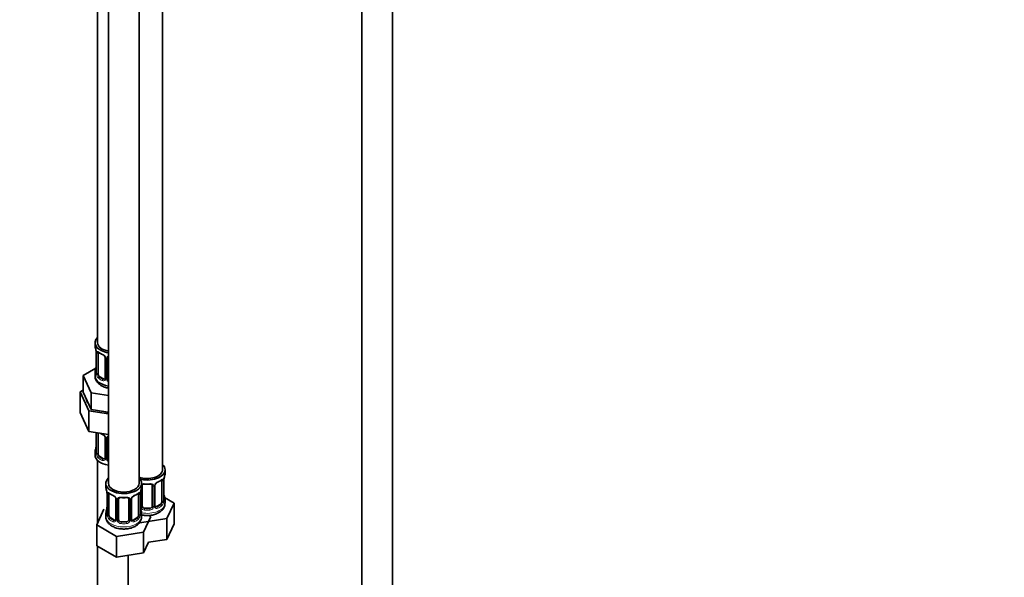
# Model space of a CAD drawing. Units: millimetres. Extents: x 0 to 2465, y 0 to 2750.
# Drawn here: x 1693 to 2079, y 353 to 572 of the extents above; entities that cross this region are included whole.
import ezdxf
from ezdxf import colors
from ezdxf.entities.mleader import LeaderData, LeaderLine
from ezdxf.math import Vec2, Vec3

# ---------------------------------------------------------------- set-up
doc = ezdxf.new("R2010")
doc.units = ezdxf.units.MM
doc.layers.add('DV6_Défaut', color=7, linetype='Continuous')
doc.layers.add('Défaut', color=7, linetype='Continuous')

# ---------------------------------------------------------------- blocks, each defined once
blk = doc.blocks.new('_DOT')
at = {"color": 0}
blk.add_line((0, 0), (-1, 0), dxfattribs=at)
at = {"color": 0, "const_width": 0.333}
blk.add_lwpolyline([(-0.1665, 0, 1), (0.1665, 0, 1)], format="xyb", close=True, dxfattribs=at)
blk = doc.blocks.new('SE5')
at = {"layer": 'DV6_Défaut', "color": 7, "linetype": 'Continuous', "lineweight": 35}
for p, q in [((1827.17, 664.12), (1827.17, 218.33)), ((1839.17, 218.33), (1839.17, 664.12)), ((1749.02, 395.31), (1749.02, 641.44)), ((1727.82, 636.13), (1727.82, 390)), ((1739.82, 390), (1739.82, 636.13)), ((1723.58, 621.05), (1723.58, 445.11)), ((1722.58, 445.11), (1722.58, 443.91)), ((1722.98, 441.89), (1722.99, 441.84)), ((1723.03, 441.38), (1723.03, 433.32)), ((1723.78, 432.98), (1723.78, 441.05)), ((1726.53, 439.27), (1726.53, 431.21)), ((1727.58, 431.12), (1727.58, 439.18)), ((1722.91, 435.14), (1717.87, 432.23)), ((1717.87, 432.23), (1721.01, 425.47)), ((1717.87, 425.7), (1717.87, 432.23)), ((1722.58, 433.56), (1722.58, 432.05)), ((1725.9, 430.94), (1724.49, 431.76)), ((1717.87, 426.51), (1716.75, 425.87)), ((1716.75, 425.87), (1716.75, 417.71)), ((1716.75, 425.87), (1720.19, 418.46)), ((1717.87, 425.7), (1719.44, 422.32)), ((1721.01, 425.47), (1727.82, 424.41)), ((1721.01, 418.94), (1721.01, 425.47)), ((1719.44, 422.32), (1721.01, 418.94)), ((1716.75, 417.71), (1720.19, 410.3)), ((1720.19, 418.46), (1720.19, 410.3)), ((1720.19, 418.46), (1727.82, 417.28)), ((1721.01, 418.94), (1726.86, 418.03)), ((1726.86, 418.03), (1727.82, 417.88)), ((1720.19, 410.3), (1727.82, 409.12)), ((1723.03, 409.86), (1723.03, 401.99)), ((1723.78, 401.66), (1723.78, 409.73)), ((1726.53, 407.95), (1726.53, 399.89)), ((1727.58, 399.8), (1727.58, 407.86)), ((1722.58, 402.23), (1722.58, 401.02)), ((1723.58, 398.94), (1723.58, 374.43)), ((1725.9, 399.62), (1724.49, 400.44)), ((1750.02, 393.84), (1750.02, 395.31)), ((1726.82, 390), (1726.82, 388.53)), ((1740.82, 388.53), (1740.82, 390)), ((1748.81, 390.98), (1748.81, 382.92)), ((1749.57, 383.25), (1749.57, 391.31)), ((1727.22, 386.51), (1727.23, 386.46)), ((1727.27, 386), (1727.27, 377.94)), ((1740.37, 377.94), (1740.37, 386)), ((1741.02, 381.05), (1741.02, 389.12)), ((1745.02, 389.12), (1745.02, 381.05)), ((1746.07, 381.14), (1746.07, 389.21)), ((1728.02, 377.61), (1728.02, 385.67)), ((1730.77, 383.9), (1730.77, 375.84)), ((1731.82, 375.74), (1731.82, 383.81)), ((1735.82, 383.81), (1735.82, 375.74)), ((1736.88, 375.84), (1736.88, 383.9)), ((1739.62, 385.67), (1739.62, 377.61)), ((1753.61, 382.25), (1749.85, 384.42)), ((1750.02, 382.24), (1750.02, 383.49)), ((1750.77, 376.13), (1753.61, 382.25)), ((1753.61, 374.09), (1753.61, 382.25)), ((1726.07, 379.78), (1723.23, 373.67)), ((1726.82, 378.18), (1726.82, 376.94)), ((1740.82, 376.94), (1740.82, 378.18)), ((1744.02, 380.24), (1742.02, 380.24)), ((1748.11, 381.69), (1746.69, 380.88)), ((1730.15, 375.57), (1728.73, 376.39)), ((1734.82, 374.93), (1732.82, 374.93)), ((1738.91, 376.39), (1737.5, 375.57)), ((1740.18, 374.49), (1750.77, 376.13)), ((1741.58, 370.83), (1744.42, 376.94)), ((1744.42, 376.94), (1743.62, 377.41)), ((1750.77, 367.97), (1750.77, 376.13)), ((1723.23, 373.67), (1730.98, 369.19)), ((1723.23, 365.5), (1723.23, 373.67)), ((1730.98, 369.19), (1741.58, 370.83)), ((1741.58, 362.66), (1741.58, 370.83)), ((1750.77, 367.97), (1753.61, 374.09)), ((1730.98, 361.02), (1730.98, 369.19)), ((1741.58, 362.66), (1743.52, 366.85)), ((1743.52, 366.85), (1750.77, 367.97)), ((1723.23, 365.5), (1730.98, 361.02)), ((1723.58, 365.3), (1723.58, 237.72)), ((1730.98, 361.02), (1741.58, 362.66)), ((1735.58, 237.72), (1735.58, 361.73))]:
    blk.add_line(p, q, dxfattribs=at)
at = {"layer": 'DV6_Défaut', "color": 7, "linetype": 'Continuous', "lineweight": 18}
for p, q in [((1723.06, 441.29), (1723.06, 433.23)), ((1723.17, 433.07), (1723.17, 441.14)), ((1726.77, 439.06), (1726.77, 431)), ((1727.04, 430.93), (1727.04, 439)), ((1724.49, 431.76), (1724.26, 431.63)), ((1725.9, 430.94), (1725.67, 430.81)), ((1723.06, 409.86), (1723.06, 401.91)), ((1723.17, 401.75), (1723.17, 409.81)), ((1726.77, 407.74), (1726.77, 399.68)), ((1727.04, 399.61), (1727.04, 407.67)), ((1724.49, 400.44), (1724.26, 400.31)), ((1725.9, 399.62), (1725.67, 399.49)), ((1749.42, 391.07), (1749.42, 383.01)), ((1749.54, 383.16), (1749.54, 391.23)), ((1727.3, 385.92), (1727.3, 377.86)), ((1727.41, 377.7), (1727.41, 385.76)), ((1740.23, 385.76), (1740.23, 377.7)), ((1740.35, 377.86), (1740.35, 385.92)), ((1740.47, 380.87), (1740.47, 386.86)), ((1745.56, 388.93), (1745.56, 380.87)), ((1745.83, 380.93), (1745.83, 388.99)), ((1731.01, 383.69), (1731.01, 375.62)), ((1731.28, 375.56), (1731.28, 383.62)), ((1736.37, 383.62), (1736.37, 375.56)), ((1736.64, 375.62), (1736.64, 383.69)), ((1742.02, 380.24), (1742.02, 380.05)), ((1744.02, 380.24), (1744.02, 380.05)), ((1746.69, 380.88), (1746.92, 380.74)), ((1748.11, 381.69), (1748.34, 381.56)), ((1728.73, 376.39), (1728.5, 376.25)), ((1730.15, 375.57), (1729.92, 375.44)), ((1732.82, 374.93), (1732.82, 374.74)), ((1734.82, 374.93), (1734.82, 374.74)), ((1737.5, 375.57), (1737.73, 375.44)), ((1738.91, 376.39), (1739.14, 376.25))]:
    blk.add_line(p, q, dxfattribs=at)
at = {"layer": 'DV6_Défaut', "color": 7, "linetype": 'Continuous', "lineweight": 35}
for centre, radius, start, end in [((1708.41, 439.1), 14.86, 10.7478, 16.3941), ((1720.74, 441.41), 2.28, 359.2218, 10.6877), ((1728.05, 446.58), 6.62, 232.4205, 247.5093), ((1724.81, 438.76), 1.84, 28.013, 67.1685), ((1720.38, 436.08), 2.65, 348.9225, 359.9966), ((1708.41, 438.36), 14.86, 343.6059, 349.2522), ((1722.03, 433.27), 0.997, 345.6256, 2.6596), ((1728.05, 415.26), 6.62, 238.4536, 247.5093), ((1724.81, 407.44), 1.84, 28.013, 67.1685), ((1708.41, 407.04), 14.86, 343.6059, 349.2522), ((1720.38, 404.76), 2.65, 348.9225, 359.9966), ((1722.03, 401.95), 0.997, 345.6256, 2.6596), ((1743.02, 401.49), 11.86, 264.9916, 275.0084), ((1747.79, 388.71), 1.83, 112.9122, 152.3699), ((1744.52, 396.56), 6.67, 292.545, 307.5251), ((1752.22, 391.31), 2.65, 168.9234, 179.9972), ((1764.19, 389.03), 14.86, 163.606, 169.2521), ((1712.65, 383.72), 14.86, 10.7478, 16.3941), ((1724.99, 386.04), 2.28, 359.2218, 10.6877), ((1732.29, 391.21), 6.62, 232.4205, 247.5093), ((1735.33, 391.25), 6.67, 292.545, 307.5251), ((1743.02, 386), 2.65, 168.9234, 179.9972), ((1755, 383.72), 14.86, 163.606, 169.2521), ((1744.73, 389.2), 0.277, 347.5247, 41.4133), ((1746.73, 389.21), 0.661, 148.5206, 180.4976), ((1751.89, 385.98), 2.32, 179.2679, 190.8196), ((1729.05, 383.39), 1.84, 28.013, 67.1685), ((1733.82, 396.18), 11.86, 264.9916, 275.0084), ((1735.54, 383.89), 0.277, 347.5247, 41.4133), ((1737.54, 383.9), 0.661, 148.5206, 180.4976), ((1738.59, 383.4), 1.83, 112.9122, 152.3699), ((1750.51, 383.19), 0.944, 176.4025, 194.4276), ((1764.19, 388.29), 14.86, 190.7479, 196.394), ((1712.65, 382.99), 14.86, 343.6059, 349.2522), ((1724.62, 380.71), 2.65, 348.9225, 359.9966), ((1742.7, 380.67), 2.32, 179.2679, 190.8196), ((1755, 382.99), 14.86, 190.7479, 196.394), ((1746.34, 381.09), 0.266, 167.9262, 221.6129), ((1726.28, 377.9), 0.997, 345.6256, 2.6596), ((1737.15, 375.79), 0.266, 167.9262, 221.6129), ((1741.32, 377.89), 0.944, 176.4025, 194.4276)]:
    blk.add_arc(centre, radius, start, end, dxfattribs=at)
at = {"layer": 'DV6_Défaut', "color": 7, "linetype": 'Continuous', "lineweight": 18}
for centre, radius, start, end in [((1719.5, 441.25), 3.55, 0.6583, 9.9884), ((1724.28, 441.18), 1.11, 160.4927, 182.2972), ((1724.46, 438.35), 2.5, 29.8198, 66.9998), ((1725.6, 439.04), 1.16, 1.0203, 28.275), ((1727.82, 439.01), 0.785, 144.9712, 180.8641), ((1721.77, 433.19), 1.29, 343.3385, 1.8084), ((1726.07, 433.1), 2.89, 180.5093, 191.9483), ((1725.52, 432.85), 2.32, 188.7542, 226.8152), ((1725.88, 431.16), 0.972, 242.8666, 320.2121), ((1725.96, 431.5), 0.746, 247.8303, 300.1324), ((1725.99, 430.98), 0.779, 325.2937, 1.0277), ((1728.14, 430.95), 1.1, 180.837, 209.4908), ((1728.67, 431.28), 1.72, 210.2871, 240.2116), ((1728.76, 431.31), 1.21, 206.8319, 218.7313), ((1724.46, 407.03), 2.5, 29.8198, 66.9998), ((1725.6, 407.72), 1.16, 1.0203, 28.275), ((1727.82, 407.69), 0.785, 144.9712, 180.8641), ((1721.77, 401.87), 1.29, 343.3385, 1.8084), ((1726.07, 401.78), 2.89, 180.5093, 191.9483), ((1725.52, 401.53), 2.32, 188.7542, 226.8152), ((1725.88, 399.84), 0.972, 242.8666, 320.2121), ((1725.96, 400.18), 0.746, 247.8303, 300.1324), ((1725.99, 399.66), 0.779, 325.2937, 1.0277), ((1728.14, 399.63), 1.1, 180.837, 209.4908), ((1728.67, 399.96), 1.72, 210.2871, 240.2116), ((1728.76, 399.99), 1.21, 206.8319, 218.7313), ((1748.13, 388.28), 2.5, 113.0004, 150.18), ((1748.32, 391.11), 1.1, 357.6841, 19.526), ((1753.09, 391.19), 3.55, 170.0079, 179.3454), ((1723.75, 385.88), 3.55, 0.6583, 9.9884), ((1728.52, 385.81), 1.11, 160.4927, 182.2972), ((1739.13, 385.81), 1.1, 357.6841, 19.526), ((1743.9, 385.88), 3.55, 170.0079, 179.3454), ((1744.77, 388.94), 0.785, 359.1311, 35.0336), ((1746.99, 388.97), 1.16, 151.7186, 178.9861), ((1728.71, 382.98), 2.5, 29.8198, 66.9998), ((1729.85, 383.67), 1.16, 1.0203, 28.275), ((1732.07, 383.63), 0.785, 144.9712, 180.8641), ((1735.58, 383.63), 0.785, 359.1311, 35.0336), ((1737.8, 383.67), 1.16, 151.7186, 178.9861), ((1738.94, 382.98), 2.5, 113.0004, 150.18), ((1747.07, 382.79), 2.32, 313.1842, 351.2464), ((1746.53, 383.03), 2.89, 348.0493, 359.4931), ((1750.83, 383.12), 1.29, 178.1771, 196.676), ((1741.57, 380.88), 1.1, 180.837, 209.4908), ((1742.1, 381.21), 1.72, 210.2871, 265.0453), ((1742.19, 381.25), 1.21, 206.8319, 261.5389), ((1743.84, 381.24), 1.2, 278.249, 333.3802), ((1743.93, 381.21), 1.72, 274.9548, 329.7127), ((1744.46, 380.88), 1.1, 330.5042, 359.168), ((1746.61, 380.92), 0.779, 178.9659, 214.7127), ((1746.72, 381.1), 0.972, 219.7872, 297.134), ((1746.64, 381.42), 0.735, 240.303, 292.8078), ((1726.01, 377.82), 1.29, 343.3385, 1.8084), ((1730.31, 377.73), 2.89, 180.5093, 191.9483), ((1729.77, 377.48), 2.32, 188.7542, 226.8152), ((1730.12, 375.79), 0.972, 242.8666, 320.2121), ((1730.2, 376.13), 0.746, 247.8303, 300.1324), ((1730.23, 375.61), 0.779, 325.2937, 1.0277), ((1732.38, 375.57), 1.1, 180.837, 209.4908), ((1732.91, 375.9), 1.72, 210.2871, 265.0453), ((1733, 375.94), 1.21, 206.8319, 261.5389), ((1734.65, 375.93), 1.2, 278.249, 333.3802), ((1734.74, 375.9), 1.72, 274.9548, 329.7127), ((1735.27, 375.57), 1.1, 330.5042, 359.168), ((1737.42, 375.61), 0.779, 178.9659, 214.7127), ((1737.52, 375.79), 0.972, 219.7872, 297.134), ((1737.44, 376.11), 0.735, 240.303, 292.8078), ((1737.88, 377.48), 2.32, 313.1842, 351.2464), ((1737.34, 377.73), 2.89, 348.0493, 359.4931), ((1741.64, 377.82), 1.29, 178.1771, 196.676)]:
    blk.add_arc(centre, radius, start, end, dxfattribs=at)
at = {"layer": 'DV6_Défaut', "color": 7, "linetype": 'Continuous', "lineweight": 35}
for centre, major_axis, ratio, start_param, end_param in [((1729.58, 445.11), (7, 0), 0.57735, 2.600493, 4.458623), ((1729.58, 443.91), (7, 0), 0.57735, 3.141593, 3.293694), ((1729.58, 445.11), (6, 0), 0.57735, 3.141593, 4.415138), ((1723.38, 441.95), (0.395, 0.063), 0.166114, 3.101349, 3.429422), ((1723.43, 441.38), (0.4, 0), 0.57735, 3.118498, 3.141591), ((1724.49, 440.64), (-0.5, 0.866), 0.57735, 0.338885, 0.785398), ((1725.67, 440.83), (0.156, 0.368), 0.483207, 3.141105, 3.171466), ((1726.93, 439.27), (0.4, 0), 0.57735, 3.141591, 3.185022), ((1728.58, 439.18), (-1, 0), 0.816497, 6.156396, 6.283185), ((1729.58, 433.56), (7, 0), 0.57735, 2.989492, 3.293694), ((1729.58, 432.05), (7, 0), 0.57735, 3.141593, 4.458623), ((1724.49, 432.58), (-0.5, 0.866), 0.57735, 0.785398, 1.231911), ((1724.49, 432.58), (0.5, -0.866), 0.57735, 4.373504, 5.497787), ((1725.9, 431.76), (-0.5, 0.866), 0.57735, 2.356194, 3.141593), ((1728.58, 431.12), (1, 0), 0.816497, 3.141593, 3.588106), ((1728.58, 431.12), (-1, 0), 0.816497, 0.446513, 0.711537), ((1729.58, 423.89), (-10.6, 0), 0.57735, 0.124331, 0.399268), ((1729.58, 423.89), (-10.6, 0), 0.57735, 1.171528, 1.404239), ((1724.49, 409.32), (-0.5, 0.866), 0.57735, 0.762097, 0.785398), ((1725.67, 409.51), (0.156, 0.368), 0.483207, 2.29088, 3.171466), ((1726.93, 407.95), (0.4, 0), 0.57735, 3.141591, 3.185022), ((1728.58, 407.86), (-1, 0), 0.816497, 6.156396, 6.283185), ((1729.58, 402.23), (7, 0), 0.57735, 2.989492, 3.293694), ((1724.49, 401.25), (-0.5, 0.866), 0.57735, 0.785398, 1.231911), ((1724.49, 401.25), (0.5, -0.866), 0.57735, 4.373504, 5.497787), ((1729.58, 401.02), (-7, 0), 0.57735, 0, 1.31703), ((1725.9, 400.44), (-0.5, 0.866), 0.57735, 2.356194, 3.141593), ((1728.58, 399.8), (1, 0), 0.816497, 3.141593, 3.588106), ((1728.58, 399.8), (-1, 0), 0.816497, 0.446513, 0.711537), ((1743.02, 395.31), (7, 0), 0.57735, 0, 0.5411), ((1743.02, 395.31), (7, 0), 0.57735, 4.238831, 6.283185), ((1743.02, 395.31), (6, 0), 0.57735, 4.151352, 6.283185), ((1743.02, 393.84), (-7, 0), 0.57735, 2.989492, 3.141593), ((1733.82, 390), (7, 0), 0.57735, 2.600493, 6.283185), ((1733.82, 390), (6, 0), 0.57735, 3.141593, 6.283185), ((1733.82, 390), (7, 0), 0.57735, 0, 0.5411), ((1746.92, 390.77), (-0.156, 0.368), 0.483207, 3.123898, 3.992305), ((1748.11, 390.57), (0.5, 0.866), 0.57735, 5.497787, 5.9443), ((1749.22, 391.88), (-0.395, 0.063), 0.166114, 2.853764, 3.183922), ((1733.82, 388.53), (7, 0), 0.57735, 3.141593, 3.293694), ((1727.62, 386.57), (0.395, 0.063), 0.166114, 3.101349, 3.429422), ((1727.67, 386), (0.4, 0), 0.57735, 3.118498, 3.141591), ((1728.73, 385.26), (-0.5, 0.866), 0.57735, 0.338885, 0.785398), ((1738.91, 385.26), (0.5, 0.866), 0.57735, 5.497787, 5.9443), ((1740.02, 386.57), (-0.395, 0.063), 0.166114, 2.853764, 3.183922), ((1733.82, 388.53), (-7, 0), 0.57735, 2.989492, 3.141593), ((1742.02, 389.12), (-1, 0), 0.816497, 6.156396, 6.283185), ((1729.92, 385.46), (0.156, 0.368), 0.483207, 2.29088, 3.171466), ((1731.17, 383.9), (0.4, 0), 0.57735, 3.141591, 3.185022), ((1732.82, 383.81), (-1, 0), 0.816497, 6.156396, 6.283185), ((1737.73, 385.46), (-0.156, 0.368), 0.483207, 3.123898, 3.992305), ((1748.11, 382.51), (0.5, 0.866), 0.57735, 3.926991, 5.051274), ((1748.11, 382.51), (0.5, 0.866), 0.57735, 5.051274, 5.497787), ((1749.17, 383.25), (-0.4, 0), 0.57735, 3.141593, 3.162089), ((1749.22, 385.44), (-0.395, -0.063), 0.166114, 2.62932, 3.429422), ((1743.02, 383.49), (-7, 0), 0.57735, 2.989492, 3.293694), ((1733.82, 378.18), (7, 0), 0.57735, 2.989492, 3.293694), ((1733.82, 378.18), (-7, 0), 0.57735, 2.989492, 3.293694), ((1742.02, 381.05), (1, 0), 0.816497, 3.141593, 3.588106), ((1742.02, 381.05), (1, 0), 0.816497, 3.588106, 4.712389), ((1744.02, 381.05), (1, 0), 0.816497, 4.712389, 5.836672), ((1744.02, 381.05), (1, 0), 0.816497, 5.836672, 6.283185), ((1746.69, 381.69), (0.5, 0.866), 0.57735, 3.141593, 3.926991), ((1728.73, 377.2), (-0.5, 0.866), 0.57735, 0.785398, 1.231911), ((1728.73, 377.2), (0.5, -0.866), 0.57735, 4.373504, 5.497787), ((1730.15, 376.39), (-0.5, 0.866), 0.57735, 2.356194, 3.141593), ((1732.82, 375.74), (1, 0), 0.816497, 3.141593, 3.588106), ((1732.82, 375.74), (-1, 0), 0.816497, 0.446513, 1.570796), ((1734.82, 375.74), (1, 0), 0.816497, 4.712389, 5.836672), ((1734.82, 375.74), (1, 0), 0.816497, 5.836672, 6.283185), ((1737.5, 376.39), (0.5, 0.866), 0.57735, 3.141593, 3.926991), ((1738.91, 377.2), (0.5, 0.866), 0.57735, 3.926991, 5.051274), ((1738.91, 377.2), (0.5, 0.866), 0.57735, 5.051274, 5.497787), ((1739.97, 377.94), (-0.4, 0), 0.57735, 3.141593, 3.162089)]:
    blk.add_ellipse(centre, major_axis=major_axis, ratio=ratio, start_param=start_param, end_param=end_param, dxfattribs=at)
at = {"layer": 'DV6_Défaut', "color": 7, "linetype": 'Continuous', "lineweight": 18}
for centre, major_axis, ratio, start_param, end_param in [((1723.43, 441.38), (0.4, 0), 0.57735, 3.141591, 3.513239), ((1723.54, 441.23), (0.4, 0), 0.57735, 3.555344, 5.371005), ((1723.6, 441.65), (0.373, -0.146), 0.85055, 3.855675, 5.740852), ((1729.58, 443.91), (-7, 0), 0.57735, 0.633297, 0.937499), ((1724.26, 441.65), (0.247, 0.314), 0.658162, 2.44473, 3.142155), ((1725.67, 440.83), (0.156, 0.368), 0.483207, 2.29088, 3.141105), ((1726.8, 439.8), (0.359, 0.176), 0.358003, 3.126546, 4.05706), ((1726.93, 439.27), (0.4, 0), 0.57735, 3.185022, 4.298637), ((1727.18, 439.21), (0.4, 0), 0.57735, 4.340743, 6.156403), ((1727.32, 439.68), (-0.332, 0.222), 0.641506, 1.587428, 3.144162), ((1723.06, 434.13), (0.387, -0.103), 0.80707, 1.846723, 3.352676), ((1723.06, 432.98), (-0.387, -0.103), 0.80707, 4.501306, 6.072102), ((1729.58, 433.88), (6.6, 0), 0.57735, 3.017713, 3.265472), ((1723.38, 432.9), (0.381, -0.123), 0.86268, 3.139119, 3.728142), ((1723.38, 435.51), (0.395, -0.063), 0.166114, 3.188131, 3.653865), ((1723.43, 433.32), (0.4, 0), 0.57735, 3.141593, 3.513239), ((1723.54, 433.17), (-0.4, 0), 0.57735, 0.413752, 2.229412), ((1723.6, 432.6), (-0.392, -0.078), 0.178244, 0.357599, 2.242775), ((1724.26, 431.3), (-0.247, -0.314), 0.658162, 4.015526, 5.586322), ((1729.58, 433.56), (-7, 0), 0.57735, 0.633297, 0.937499), ((1729.58, 433.88), (-6.6, 0), 0.57735, 0.633297, 0.937499), ((1725.67, 430.48), (-0.156, -0.368), 0.483207, 3.861676, 5.432473), ((1726.8, 430.75), (0.333, -0.222), 0.670791, 3.12395, 4.652076), ((1726.93, 431.21), (0.4, 0), 0.57735, 3.141593, 4.298637), ((1727.18, 431.15), (-0.4, 0), 0.57735, 1.19915, 3.01481), ((1727.32, 430.63), (-0.355, -0.185), 0.387288, 0.98259, 2.867767), ((1723.54, 409.91), (0.4, 0), 0.57735, 3.555344, 5.371005), ((1729.58, 412.58), (-7, 0), 0.57735, 0.841883, 0.937499), ((1726.8, 408.48), (0.359, 0.176), 0.358003, 3.126546, 4.05706), ((1726.93, 407.95), (0.4, 0), 0.57735, 3.185022, 4.298637), ((1727.18, 407.89), (0.4, 0), 0.57735, 4.340743, 6.156403), ((1727.32, 408.35), (-0.332, 0.222), 0.641506, 1.587428, 3.144162), ((1723.06, 402.81), (0.387, -0.103), 0.80707, 1.846723, 3.352676), ((1723.06, 401.66), (-0.387, -0.103), 0.80707, 4.501306, 6.072102), ((1729.58, 402.56), (6.6, 0), 0.57735, 3.017713, 3.265472), ((1723.38, 401.58), (0.381, -0.123), 0.86268, 3.139119, 3.728142), ((1723.38, 404.19), (0.395, -0.063), 0.166114, 3.188131, 3.653865), ((1723.43, 401.99), (0.4, 0), 0.57735, 3.141593, 3.513239), ((1723.54, 401.84), (-0.4, 0), 0.57735, 0.413752, 2.229412), ((1723.6, 401.28), (-0.392, -0.078), 0.178244, 0.357599, 2.242775), ((1724.26, 399.98), (-0.247, -0.314), 0.658162, 4.015526, 5.586322), ((1729.58, 402.23), (-7, 0), 0.57735, 0.633297, 0.937499), ((1729.58, 402.56), (-6.6, 0), 0.57735, 0.633297, 0.937499), ((1725.67, 399.16), (-0.156, -0.368), 0.483207, 3.861676, 5.432473), ((1726.8, 399.43), (0.333, -0.222), 0.670791, 3.12395, 4.652076), ((1726.93, 399.89), (0.4, 0), 0.57735, 3.141593, 4.298637), ((1727.18, 399.83), (-0.4, 0), 0.57735, 1.19915, 3.01481), ((1727.32, 399.3), (-0.355, -0.185), 0.387288, 0.98259, 2.867767), ((1743.02, 393.84), (-7, 0), 0.57735, 1.418695, 1.722897), ((1742.02, 390.07), (0.035, 0.398), 0.123712, 2.191761, 3.141505), ((1744.02, 390.07), (-0.035, 0.398), 0.123712, 3.141658, 4.091425), ((1743.02, 393.84), (7, 0), 0.57735, 5.345686, 5.649888), ((1748.34, 391.58), (-0.247, 0.314), 0.658162, 3.141012, 3.838456), ((1749, 391.58), (-0.373, -0.146), 0.85055, 0.542333, 2.42751), ((1749.06, 391.16), (-0.4, 0), 0.57735, 0.912181, 2.727841), ((1749.17, 391.31), (-0.4, 0), 0.57735, 2.769946, 3.147841), ((1727.67, 386), (0.4, 0), 0.57735, 3.141591, 3.513239), ((1727.78, 385.86), (0.4, 0), 0.57735, 3.555344, 5.371005), ((1727.84, 386.27), (0.373, -0.146), 0.85055, 3.855675, 5.740852), ((1733.82, 388.53), (-7, 0), 0.57735, 0.633297, 0.937499), ((1728.5, 386.28), (0.247, 0.314), 0.658162, 2.44473, 3.142155), ((1733.82, 388.53), (7, 0), 0.57735, 5.345686, 5.649888), ((1739.14, 386.28), (-0.247, 0.314), 0.658162, 3.141012, 3.838456), ((1739.81, 386.27), (-0.373, -0.146), 0.85055, 0.542333, 2.42751), ((1739.87, 385.86), (-0.4, 0), 0.57735, 0.912181, 2.727841), ((1739.97, 386), (-0.4, 0), 0.57735, 2.769946, 3.147841), ((1740.75, 389.61), (-0.332, 0.222), 0.641506, 2.171912, 3.144162), ((1740.62, 389.14), (0.4, 0), 0.57735, 5.248741, 6.156403), ((1745.28, 389.61), (0.332, 0.222), 0.641506, 3.148501, 4.695758), ((1745.41, 389.14), (-0.4, 0), 0.57735, 0.126783, 1.942443), ((1745.67, 389.21), (-0.4, 0), 0.57735, 1.984548, 3.145582), ((1745.8, 389.73), (-0.359, 0.176), 0.358003, 2.226125, 3.167888), ((1731.04, 384.43), (0.359, 0.176), 0.358003, 3.126546, 4.05706), ((1731.17, 383.9), (0.4, 0), 0.57735, 3.185022, 4.298637), ((1731.43, 383.84), (0.4, 0), 0.57735, 4.340743, 6.156403), ((1731.56, 384.3), (-0.332, 0.222), 0.641506, 1.587428, 3.144162), ((1733.82, 388.53), (-7, 0), 0.57735, 1.418695, 1.722897), ((1732.82, 384.76), (0.035, 0.398), 0.123712, 2.191761, 3.141505), ((1734.82, 384.76), (-0.035, 0.398), 0.123712, 3.141658, 4.091425), ((1736.09, 384.3), (0.332, 0.222), 0.641506, 3.148501, 4.695758), ((1736.22, 383.84), (-0.4, 0), 0.57735, 0.126783, 1.942443), ((1736.48, 383.9), (-0.4, 0), 0.57735, 1.984548, 3.145582), ((1736.61, 384.43), (-0.359, 0.176), 0.358003, 2.226125, 3.167888), ((1743.02, 382.24), (7, 0), 0.57735, 4.392166, 6.283185), ((1749, 382.53), (0.392, -0.078), 0.178244, 4.04041, 5.925586), ((1749.06, 383.1), (0.4, 0), 0.57735, 4.053773, 5.869434), ((1749.17, 383.25), (-0.4, 0), 0.57735, 2.769946, 3.141593), ((1749.54, 382.91), (0.387, -0.103), 0.80707, 0.211083, 1.781879), ((1749.54, 384.07), (-0.387, -0.103), 0.80707, 2.93051, 4.436462), ((1743.02, 383.82), (-6.6, 0), 0.57735, 3.017713, 3.265472), ((1749.22, 382.83), (-0.381, -0.123), 0.86268, 2.555043, 3.150891), ((1727.3, 378.76), (0.387, -0.103), 0.80707, 1.846723, 3.352676), ((1733.82, 378.51), (6.6, 0), 0.57735, 3.017713, 3.265472), ((1727.62, 380.14), (0.395, -0.063), 0.166114, 3.188131, 3.653865), ((1740.02, 380.14), (-0.395, -0.063), 0.166114, 2.62932, 3.429422), ((1740.35, 378.76), (-0.387, -0.103), 0.80707, 2.93051, 4.436462), ((1733.82, 378.51), (-6.6, 0), 0.57735, 3.017713, 3.265472), ((1740.62, 381.08), (-0.4, 0), 0.57735, 1.19915, 3.01481), ((1740.75, 380.56), (-0.355, -0.185), 0.387288, 0.98259, 2.867767), ((1742.02, 379.72), (-0.035, -0.398), 0.123712, 3.762557, 5.333353), ((1743.02, 383.49), (7, 0), 0.57735, 4.560288, 4.86449), ((1743.02, 383.82), (-6.6, 0), 0.57735, 1.418695, 1.722897), ((1744.02, 379.72), (0.035, -0.398), 0.123712, 0.949832, 2.520628), ((1745.28, 380.56), (0.355, -0.185), 0.387288, 3.415419, 5.300595), ((1745.41, 381.08), (0.4, 0), 0.57735, 3.268375, 5.084035), ((1745.67, 381.14), (-0.4, 0), 0.57735, 1.984548, 3.141593), ((1745.8, 380.68), (-0.333, -0.222), 0.670791, 1.631109, 3.167641), ((1743.02, 383.82), (6.6, 0), 0.57735, 5.345686, 5.649888), ((1746.92, 380.42), (0.156, -0.368), 0.483207, 0.850713, 2.421509), ((1743.02, 383.49), (7, 0), 0.57735, 5.345686, 5.649888), ((1748.34, 381.23), (0.247, -0.314), 0.658162, 0.696863, 2.267659), ((1733.82, 376.94), (7, 0), 0.57735, 3.141593, 6.283185), ((1727.3, 377.6), (-0.387, -0.103), 0.80707, 4.501306, 6.072102), ((1727.62, 377.52), (0.381, -0.123), 0.86268, 3.139119, 3.728142), ((1727.67, 377.94), (0.4, 0), 0.57735, 3.141593, 3.513239), ((1727.78, 377.79), (-0.4, 0), 0.57735, 0.413752, 2.229412), ((1727.84, 377.22), (-0.392, -0.078), 0.178244, 0.357599, 2.242775), ((1728.5, 375.93), (-0.247, -0.314), 0.658162, 4.015526, 5.586322), ((1733.82, 378.18), (-7, 0), 0.57735, 0.633297, 0.937499), ((1733.82, 378.51), (-6.6, 0), 0.57735, 0.633297, 0.937499), ((1729.92, 375.11), (-0.156, -0.368), 0.483207, 3.861676, 5.432473), ((1731.04, 375.38), (0.333, -0.222), 0.670791, 3.12395, 4.652076), ((1731.17, 375.84), (0.4, 0), 0.57735, 3.141593, 4.298637), ((1731.43, 375.77), (-0.4, 0), 0.57735, 1.19915, 3.01481), ((1731.56, 375.25), (-0.355, -0.185), 0.387288, 0.98259, 2.867767), ((1732.82, 374.41), (-0.035, -0.398), 0.123712, 3.762557, 5.333353), ((1733.82, 378.18), (7, 0), 0.57735, 4.560288, 4.86449), ((1733.82, 378.51), (-6.6, 0), 0.57735, 1.418695, 1.722897), ((1734.82, 374.41), (0.035, -0.398), 0.123712, 0.949832, 2.520628), ((1736.09, 375.25), (0.355, -0.185), 0.387288, 3.415419, 5.300595), ((1736.22, 375.77), (0.4, 0), 0.57735, 3.268375, 5.084035), ((1736.48, 375.84), (-0.4, 0), 0.57735, 1.984548, 3.141593), ((1736.61, 375.38), (-0.333, -0.222), 0.670791, 1.631109, 3.167641), ((1733.82, 378.51), (6.6, 0), 0.57735, 5.345686, 5.649888), ((1737.73, 375.11), (0.156, -0.368), 0.483207, 0.850713, 2.421509), ((1733.82, 378.18), (7, 0), 0.57735, 5.345686, 5.649888), ((1739.14, 375.93), (0.247, -0.314), 0.658162, 0.696863, 2.267659), ((1739.81, 377.22), (0.392, -0.078), 0.178244, 4.04041, 5.925586), ((1739.87, 377.79), (0.4, 0), 0.57735, 4.053773, 5.869434), ((1739.97, 377.94), (-0.4, 0), 0.57735, 2.769946, 3.141593), ((1740.35, 377.6), (0.387, -0.103), 0.80707, 0.211083, 1.781879), ((1740.02, 377.52), (-0.381, -0.123), 0.86268, 2.555043, 3.150891)]:
    blk.add_ellipse(centre, major_axis=major_axis, ratio=ratio, start_param=start_param, end_param=end_param, dxfattribs=at)
for points, knots in [([(1723.23, 441.55), (1723.26, 441.62), (1723.3, 441.66), (1723.39, 441.72), (1723.44, 441.73), (1723.56, 441.72), (1723.63, 441.7), (1723.78, 441.63), (1723.85, 441.58), (1723.94, 441.51)], [0, 0, 0, 0, 0.25, 0.25, 0.5, 0.5, 0.75, 0.75, 1, 1, 1, 1]), ([(1727.18, 439.46), (1727.24, 439.55), (1727.32, 439.62), (1727.51, 439.75), (1727.62, 439.8), (1727.76, 439.84), (1727.79, 439.85), (1727.82, 439.86)], [0, 0, 0, 0, 0.447828, 0.447828, 0.895655, 0.895655, 1, 1, 1, 1]), ([(1723, 432.82), (1722.98, 432.75), (1722.95, 432.71), (1722.89, 432.66), (1722.86, 432.65), (1722.8, 432.67), (1722.76, 432.7), (1722.71, 432.8), (1722.68, 432.86), (1722.66, 432.94)], [0, 0, 0, 0, 0.25, 0.25, 0.5, 0.5, 0.75, 0.75, 1, 1, 1, 1]), ([(1723.85, 432.59), (1723.87, 432.5), (1723.88, 432.4), (1723.93, 432.21), (1723.96, 432.12), (1724.06, 431.87), (1724.15, 431.72), (1724.26, 431.63)], [0, 0, 0, 0, 0.25, 0.25, 0.5, 0.5, 1, 1, 1, 1]), ([(1727.18, 408.14), (1727.24, 408.22), (1727.32, 408.3), (1727.51, 408.42), (1727.62, 408.47), (1727.76, 408.52), (1727.79, 408.53), (1727.82, 408.54)], [0, 0, 0, 0, 0.447828, 0.447828, 0.895655, 0.895655, 1, 1, 1, 1]), ([(1723, 401.5), (1722.98, 401.43), (1722.95, 401.39), (1722.89, 401.34), (1722.86, 401.33), (1722.8, 401.35), (1722.76, 401.38), (1722.71, 401.48), (1722.68, 401.54), (1722.66, 401.62)], [0, 0, 0, 0, 0.25, 0.25, 0.5, 0.5, 0.75, 0.75, 1, 1, 1, 1]), ([(1723.85, 401.27), (1723.87, 401.17), (1723.88, 401.08), (1723.93, 400.89), (1723.96, 400.8), (1724.06, 400.55), (1724.15, 400.4), (1724.26, 400.31)], [0, 0, 0, 0, 0.25, 0.25, 0.5, 0.5, 1, 1, 1, 1]), ([(1740.81, 389.59), (1740.82, 389.6), (1740.84, 389.61), (1740.95, 389.68), (1741.05, 389.73), (1741.29, 389.8), (1741.42, 389.83), (1741.68, 389.86), (1741.82, 389.86), (1741.96, 389.84)], [0, 0, 0, 0, 0.047685, 0.047685, 0.365123, 0.365123, 0.682562, 0.682562, 1, 1, 1, 1]), ([(1744.08, 389.84), (1744.22, 389.86), (1744.35, 389.86), (1744.61, 389.83), (1744.74, 389.8), (1744.98, 389.73), (1745.08, 389.68), (1745.27, 389.55), (1745.35, 389.48), (1745.42, 389.39)], [0, 0, 0, 0, 0.25, 0.25, 0.5, 0.5, 0.75, 0.75, 1, 1, 1, 1]), ([(1748.66, 391.45), (1748.74, 391.51), (1748.82, 391.56), (1748.97, 391.64), (1749.03, 391.66), (1749.15, 391.67), (1749.21, 391.66), (1749.3, 391.6), (1749.33, 391.55), (1749.36, 391.48)], [0, 0, 0, 0, 0.25, 0.25, 0.5, 0.5, 0.75, 0.75, 1, 1, 1, 1]), ([(1727.48, 386.18), (1727.5, 386.24), (1727.54, 386.29), (1727.63, 386.35), (1727.68, 386.36), (1727.8, 386.35), (1727.87, 386.33), (1728.02, 386.26), (1728.1, 386.2), (1728.18, 386.14)], [0, 0, 0, 0, 0.25, 0.25, 0.5, 0.5, 0.75, 0.75, 1, 1, 1, 1]), ([(1739.47, 386.14), (1739.55, 386.2), (1739.63, 386.26), (1739.77, 386.33), (1739.84, 386.35), (1739.96, 386.36), (1740.02, 386.35), (1740.1, 386.29), (1740.14, 386.24), (1740.17, 386.18)], [0, 0, 0, 0, 0.25, 0.25, 0.5, 0.5, 0.75, 0.75, 1, 1, 1, 1]), ([(1731.42, 384.08), (1731.49, 384.17), (1731.57, 384.25), (1731.75, 384.37), (1731.86, 384.42), (1732.1, 384.5), (1732.22, 384.52), (1732.49, 384.55), (1732.62, 384.55), (1732.76, 384.54)], [0, 0, 0, 0, 0.25, 0.25, 0.5, 0.5, 0.75, 0.75, 1, 1, 1, 1]), ([(1734.88, 384.54), (1735.02, 384.55), (1735.16, 384.55), (1735.42, 384.52), (1735.55, 384.5), (1735.78, 384.42), (1735.89, 384.37), (1736.08, 384.25), (1736.16, 384.17), (1736.22, 384.08)], [0, 0, 0, 0, 0.25, 0.25, 0.5, 0.5, 0.75, 0.75, 1, 1, 1, 1]), ([(1748.34, 381.56), (1748.39, 381.61), (1748.44, 381.67), (1748.53, 381.81), (1748.57, 381.88), (1748.67, 382.14), (1748.72, 382.33), (1748.74, 382.52)], [0, 0, 0, 0, 0.25, 0.25, 0.5, 0.5, 1, 1, 1, 1]), ([(1749.93, 382.88), (1749.91, 382.8), (1749.89, 382.73), (1749.83, 382.64), (1749.8, 382.61), (1749.74, 382.58), (1749.7, 382.59), (1749.64, 382.64), (1749.61, 382.69), (1749.59, 382.75)], [0, 0, 0, 0, 0.25, 0.25, 0.5, 0.5, 0.75, 0.75, 1, 1, 1, 1]), ([(1727.25, 377.45), (1727.22, 377.38), (1727.2, 377.34), (1727.14, 377.28), (1727.1, 377.28), (1727.04, 377.3), (1727.01, 377.33), (1726.95, 377.42), (1726.93, 377.49), (1726.9, 377.57)], [0, 0, 0, 0, 0.25, 0.25, 0.5, 0.5, 0.75, 0.75, 1, 1, 1, 1]), ([(1728.09, 377.22), (1728.11, 377.12), (1728.13, 377.03), (1728.18, 376.84), (1728.2, 376.75), (1728.31, 376.49), (1728.4, 376.35), (1728.5, 376.25)], [0, 0, 0, 0, 0.25, 0.25, 0.5, 0.5, 1, 1, 1, 1]), ([(1739.14, 376.25), (1739.2, 376.3), (1739.25, 376.36), (1739.33, 376.5), (1739.37, 376.58), (1739.48, 376.83), (1739.52, 377.02), (1739.55, 377.22)], [0, 0, 0, 0, 0.25, 0.25, 0.5, 0.5, 1, 1, 1, 1]), ([(1740.74, 377.57), (1740.72, 377.49), (1740.7, 377.43), (1740.64, 377.33), (1740.61, 377.3), (1740.54, 377.28), (1740.51, 377.28), (1740.45, 377.34), (1740.42, 377.38), (1740.4, 377.45)], [0, 0, 0, 0, 0.25, 0.25, 0.5, 0.5, 0.75, 0.75, 1, 1, 1, 1])]:
    blk.add_open_spline(points, degree=3, knots=knots, dxfattribs=at)
at = {"layer": 'DV6_Défaut', "color": 7, "linetype": 'Continuous', "lineweight": 35}
for points, knots in [([(1723.83, 441.44), (1723.83, 441.44), (1723.83, 441.44), (1723.89, 441.43), (1723.97, 441.37), (1724.01, 441.33)], [0, 0, 0, 0, 0.123932, 0.580346, 1, 1, 1, 1]), ([(1726.43, 439.62), (1726.45, 439.58), (1726.51, 439.46), (1726.54, 439.33), (1726.53, 439.27), (1726.53, 439.27)], [0, 0, 0, 0, 0.331943, 0.995032, 1, 1, 1, 1]), ([(1727.66, 439.45), (1727.67, 439.47), (1727.7, 439.53), (1727.76, 439.58), (1727.81, 439.6)], [0, 0, 0, 0, 0.3770464, 1, 1, 1, 1]), ([(1723, 433.03), (1723, 433.02), (1722.99, 433), (1722.99, 433), (1722.99, 433)], [0, 0, 0, 0, 0.542773, 1, 1, 1, 1]), ([(1722.64, 432.04), (1722.62, 431.83), (1722.58, 431.26), (1722.99, 430.24), (1723.74, 429.21), (1724.83, 428.34), (1726.21, 427.68), (1727.27, 427.41), (1727.82, 427.31)], [0, 0, 0, 0, 0.077791, 0.25222, 0.424491, 0.606925, 0.804023, 1, 1, 1, 1]), ([(1726.43, 408.3), (1726.45, 408.26), (1726.51, 408.14), (1726.54, 408.01), (1726.53, 407.95), (1726.53, 407.95)], [0, 0, 0, 0, 0.331943, 0.995032, 1, 1, 1, 1]), ([(1727.66, 408.13), (1727.67, 408.15), (1727.7, 408.2), (1727.76, 408.25), (1727.81, 408.28)], [0, 0, 0, 0, 0.377046, 1, 1, 1, 1]), ([(1723, 401.71), (1723, 401.7), (1722.99, 401.68), (1722.99, 401.68), (1722.99, 401.68)], [0, 0, 0, 0, 0.5427735, 1, 1, 1, 1]), ([(1741.09, 389.38), (1741.11, 389.41), (1741.15, 389.48), (1741.32, 389.59), (1741.62, 389.68), (1741.85, 389.68), (1741.98, 389.67)], [0, 0, 0, 0, 0.113431, 0.418376, 0.705236, 1, 1, 1, 1]), ([(1744.05, 389.67), (1744.11, 389.67), (1744.27, 389.69), (1744.56, 389.65), (1744.81, 389.53), (1744.93, 389.43), (1744.96, 389.36), (1744.96, 389.35)], [0, 0, 0, 0, 0.121075, 0.398619, 0.676932, 0.957535, 1, 1, 1, 1]), ([(1748.58, 391.26), (1748.61, 391.29), (1748.69, 391.35), (1748.75, 391.38), (1748.76, 391.38), (1748.76, 391.38)], [0, 0, 0, 0, 0.296742, 0.76885, 1, 1, 1, 1]), ([(1728.07, 386.07), (1728.07, 386.07), (1728.08, 386.07), (1728.13, 386.05), (1728.21, 385.99), (1728.26, 385.96)], [0, 0, 0, 0, 0.123932, 0.580346, 1, 1, 1, 1]), ([(1739.39, 385.95), (1739.42, 385.98), (1739.49, 386.04), (1739.56, 386.07), (1739.57, 386.07), (1739.57, 386.07)], [0, 0, 0, 0, 0.296742, 0.76885, 1, 1, 1, 1]), ([(1730.67, 384.25), (1730.7, 384.2), (1730.75, 384.09), (1730.78, 383.95), (1730.77, 383.9), (1730.77, 383.9)], [0, 0, 0, 0, 0.331943, 0.995032, 1, 1, 1, 1]), ([(1731.9, 384.08), (1731.91, 384.1), (1731.96, 384.17), (1732.13, 384.28), (1732.43, 384.37), (1732.66, 384.37), (1732.79, 384.36)], [0, 0, 0, 0, 0.113431, 0.418376, 0.705236, 1, 1, 1, 1]), ([(1734.86, 384.36), (1734.92, 384.36), (1735.08, 384.38), (1735.37, 384.34), (1735.62, 384.23), (1735.74, 384.12), (1735.77, 384.05), (1735.77, 384.04)], [0, 0, 0, 0, 0.121075, 0.398619, 0.676932, 0.957535, 1, 1, 1, 1]), ([(1740.9, 377.57), (1741.38, 377.47), (1742.47, 377.33), (1744.18, 377.37), (1745.92, 377.72), (1747.45, 378.35), (1748.68, 379.22), (1749.51, 380.25), (1749.98, 381.33), (1749.97, 381.97), (1749.95, 382.26)], [0, 0, 0, 0, 0.119953, 0.261224, 0.403874, 0.549625, 0.683642, 0.808037, 0.92546, 1, 1, 1, 1]), ([(1749.6, 382.93), (1749.6, 382.93), (1749.6, 382.94), (1749.6, 382.95), (1749.6, 382.96)], [0, 0, 0, 0, 0.591019, 1, 1, 1, 1]), ([(1726.83, 376.93), (1726.83, 376.92), (1726.76, 376.5), (1727.02, 375.6), (1727.63, 374.49), (1728.6, 373.55), (1729.87, 372.8), (1731.44, 372.27), (1733.18, 372.02), (1734.99, 372.06), (1736.73, 372.41), (1738.26, 373.04), (1739.48, 373.91), (1740.32, 374.95), (1740.79, 376.02), (1740.77, 376.66), (1740.76, 376.95)], [0, 0, 0, 0, 0.002916, 0.076376, 0.147362, 0.220738, 0.299971, 0.384159, 0.469346, 0.55453, 0.640545, 0.728431, 0.809241, 0.884249, 0.955053, 1, 1, 1, 1]), ([(1727.24, 377.66), (1727.24, 377.65), (1727.24, 377.63), (1727.24, 377.63), (1727.24, 377.63)], [0, 0, 0, 0, 0.5427735, 1, 1, 1, 1]), ([(1740.41, 377.63), (1740.41, 377.63), (1740.41, 377.63), (1740.41, 377.65), (1740.4, 377.65)], [0, 0, 0, 0, 0.591019, 1, 1, 1, 1])]:
    blk.add_open_spline(points, degree=3, knots=knots, dxfattribs=at)
for points in [[(1727.6, 439.28), (1727.6, 439.38), (1727.62, 439.43), (1727.66, 439.45)], [(1726.46, 430.98), (1726.45, 430.93), (1726.4, 430.89), (1726.32, 430.87)], [(1726.53, 431.21), (1726.51, 431.07), (1726.49, 430.99), (1726.46, 430.98)], [(1727.6, 407.96), (1727.6, 408.05), (1727.62, 408.11), (1727.66, 408.13)], [(1726.46, 399.65), (1726.45, 399.61), (1726.4, 399.57), (1726.32, 399.55)], [(1726.53, 399.89), (1726.51, 399.75), (1726.49, 399.67), (1726.46, 399.66)], [(1741.04, 389.22), (1741.04, 389.31), (1741.06, 389.36), (1741.1, 389.38)], [(1731.84, 383.91), (1731.85, 384), (1731.87, 384.06), (1731.9, 384.07)], [(1746.28, 380.79), (1746.22, 380.8), (1746.17, 380.84), (1746.15, 380.92)], [(1730.7, 375.6), (1730.69, 375.55), (1730.64, 375.52), (1730.56, 375.5)], [(1730.77, 375.84), (1730.76, 375.69), (1730.73, 375.62), (1730.7, 375.61)], [(1737.08, 375.49), (1737.02, 375.49), (1736.98, 375.54), (1736.95, 375.61)]]:
    blk.add_open_spline(points, degree=3, dxfattribs=at)

msp = doc.modelspace()

# ---------------------------------------------------------------- block references
at = {"layer": 'Défaut'}
msp.add_blockref('SE5', (0, 0), dxfattribs=at)

# ---------------------------------------------------------------- leaders
at = {"layer": 'Défaut', "color": 7, "linetype": 'Continuous', "lineweight": 18}
ml = msp.add_multileader_mtext('Standard', dxfattribs=at)
ml.set_content('{\\pxsm0.9;\\fSolid Edge ISO|b1||i0||c0|p34;\\W1.;22/11/2022\\P}', color=256)
ml.set_leader_properties()
ml.set_arrow_properties(name='DOT')
ml.build(insert=Vec2(0, 0))
ml.multileader.update_dxf_attribs({"leader_type": 0, "dogleg_length": 0, "arrow_head_size": 12})
ctx = ml.context
ctx.base_point, ctx.char_height, ctx.arrow_head_size, ctx.landing_gap_size = Vec3(2377.05, 2729.88), 12, 12, 4.2
notes = []
notes.append((ctx, [(0, (0, 0, 0), (0, 0), (1, 0), 1, [])]))
ctx.mtext.insert = Vec3(2379.05, 2736)
for ctx, leaders in notes:
    for number, flags, end, landing, length, lines in leaders:
        leader = LeaderData()
        leader.index, (leader.has_last_leader_line, leader.has_dogleg_vector, leader.attachment_direction) = number, flags
        leader.last_leader_point, leader.dogleg_vector, leader.dogleg_length = Vec3(end), Vec3(landing), length
        for number, points, colour, breaks in lines:
            line = LeaderLine()
            line.index, line.vertices, line.color, line.breaks = number, Vec3.list(points), colors.encode_raw_color(colour), breaks
            leader.lines.append(line)
        ctx.leaders.append(leader)

doc.saveas('drawing.dxf')
